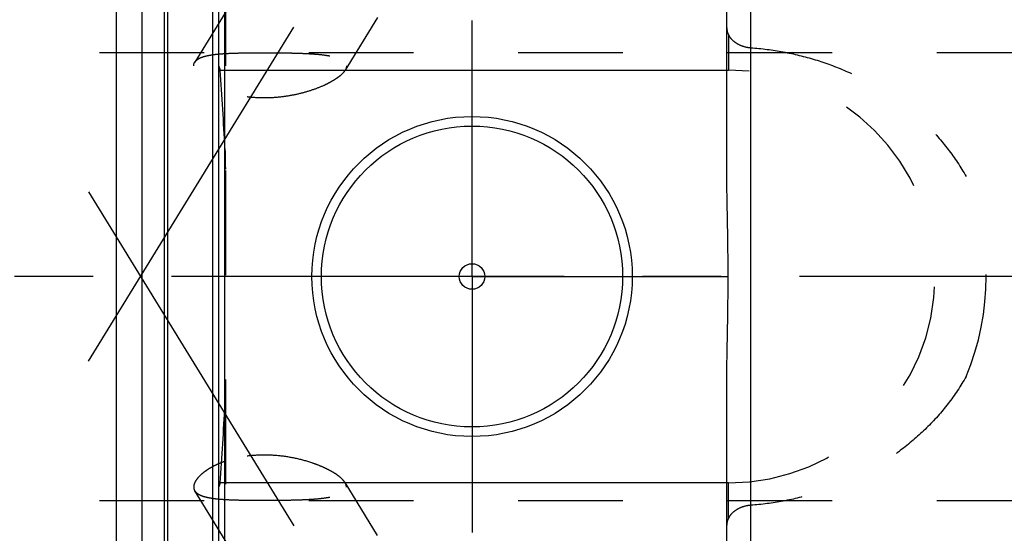
# Model space of a CAD drawing. Units: millimetres. Extents: x 0 to 594, y 0 to 420.
# Drawn here: x 288 to 319, y 224 to 240 of the extents above; entities that cross this region are included whole.
import ezdxf

# ---------------------------------------------------------------- set-up
doc = ezdxf.new("R2010")
doc.units = ezdxf.units.MM
doc.header["$LTSCALE"] = 32.67
doc.linetypes.add('CENTER', pattern=[0.6, 0.375, -0.075, 0.075, -0.075])
doc.linetypes.add('HIDDEN', pattern=[0.2, 0.1, -0.1])
for name, color, linetype in [('10058658_AXIS', 7, 'CONTINUOUS'), ('10058658_CL', 7, 'CONTINUOUS'), ('10058658_HL', 7, 'CONTINUOUS')]:
    doc.layers.add(name, color=color, linetype=linetype)

msp = doc.modelspace()

# ---------------------------------------------------------------- linework, layer by layer
at = {"layer": '10058658_AXIS', "color": 3, "linetype": 'CENTER'}
for p, q in [((290.1007, 229.1776), (311.4047, 263.852)), ((302.0736, 231.8267), (302.0736, 239.8267)), ((290.1007, 234.4758), (311.6013, 199.4815)), ((344.149, 231.8267), (219.5736, 231.8267)), ((302.0736, 231.8267), (294.0736, 231.8267)), ((302.0736, 231.8267), (310.0736, 231.8267)), ((302.0736, 231.8267), (302.0736, 223.8267))]:
    msp.add_line(p, q, dxfattribs=at)
at = {"layer": '10058658_CL', "color": 7, "linetype": 'CONTINUOUS'}
for p, q in [((294.1736, 200.0517), (294.1736, 263.6017)), ((310.0236, 235.3711), (310.0236, 263.6017)), ((290.9736, 209.6017), (290.9736, 254.0517)), ((291.7736, 209.6017), (291.7736, 254.0517)), ((294.1736, 238.2767), (310.0236, 238.2767)), ((310.0236, 200.0517), (310.0236, 228.2824)), ((310.0236, 225.3767), (294.1736, 225.3767))]:
    msp.add_line(p, q, dxfattribs=at)
at = {"layer": '10058658_CL', "color": 9, "linetype": 'CONTINUOUS'}
for p, q in [((310.7736, 207.3267), (310.7736, 256.3267)), ((294.36, 208.7767), (294.36, 254.8767)), ((292.4691, 253.8653), (292.4691, 209.7881)), ((292.5727, 253.8517), (292.5727, 209.8017)), ((293.9736, 253.8517), (293.9736, 209.8017)), ((310.0736, 239.3862), (310.0736, 238.2767)), ((310.0736, 224.2672), (310.0736, 225.3767))]:
    msp.add_line(p, q, dxfattribs=at)
at = {"layer": '10058658_CL', "color": 7, "linetype": 'CONTINUOUS'}
for radius in [5, 4.7, 0.4]:
    msp.add_circle((302.0736, 231.8267), radius, dxfattribs=at)
msp.add_open_spline([(310.0236, 228.2824), (310.0236, 228.5777), (310.0304, 229.1685), (310.0478, 230.0545), (310.0627, 230.9405), (310.0684, 231.8267), (310.0627, 232.7129), (310.0478, 233.5989), (310.0304, 234.4849), (310.0236, 235.0757), (310.0236, 235.3711)], degree=3, knots=[0, 0, 0, 0, 0.1249995, 0.2499999, 0.3750001, 0.5, 0.6249999, 0.7500001, 0.8750005, 1, 1, 1, 1], dxfattribs=at)
at = {"layer": '10058658_HL', "color": 6, "linetype": 'HIDDEN'}
for p, q in [((309.383, 256.6168), (298.1099, 238.2687)), ((294.3736, 254.7419), (294.3736, 208.8814)), ((301.2889, 251.3321), (293.4184, 238.5221)), ((231.6396, 238.8267), (328.9736, 238.8267)), ((294.1736, 238.3956), (294.213, 238.2767)), ((310.0236, 238.2767), (310.0736, 238.2767)), ((294.213, 225.3767), (294.1736, 225.2578)), ((309.383, 207.0366), (298.1099, 225.3848)), ((310.0736, 225.3767), (310.0236, 225.3767)), ((301.2889, 212.3213), (293.4184, 225.1313)), ((231.6396, 224.8267), (328.9736, 224.8267))]:
    msp.add_line(p, q, dxfattribs=at)
for centre, radius, start, end in [((202.3186, 231.5313), 92.1416, 2.672915, 4.198197), ((310.0736, 231.8267), 6.45, 270, 90), ((310.0736, 231.8267), 8.05, 337.16448, 22.83552), ((202.3186, 232.1221), 92.1416, 355.801803, 357.327085), ((295.3297, 223.2881), 2.928, 109.06095, 113.25675)]:
    msp.add_arc(centre, radius, start, end, dxfattribs=at)
for points, knots in [([(310.0236, 239.6003), (310.0236, 239.5639), (310.0322, 239.4899), (310.0574, 239.4198), (310.0736, 239.3862)], [0, 0, 0, 0, 0.4936448, 1, 1, 1, 1]), ([(310.0736, 239.3862), (310.1002, 239.3311), (310.1769, 239.2243), (310.3398, 239.0989), (310.5438, 239.0105), (310.6954, 238.982), (310.7736, 238.9762)], [0, 0, 0, 0, 0.2174129, 0.4578033, 0.7216018, 1, 1, 1, 1]), ([(294.1736, 238.7794), (294.1897, 238.7808), (294.2563, 238.7866), (294.323, 238.7911), (294.3735, 238.7941)], [0, 0, 0, 0, 0.2425343, 1, 1, 1, 1]), ([(294.3735, 238.7941), (294.4645, 238.7995), (294.6522, 238.8074), (294.9403, 238.8139), (295.2395, 238.8172), (295.5444, 238.8184), (295.8502, 238.8178), (296.1529, 238.8153), (296.4491, 238.8106), (296.7355, 238.8025), (297.0088, 238.7899), (297.2657, 238.7712), (297.5018, 238.7446), (297.6828, 238.7132), (297.8124, 238.6807), (297.8971, 238.6537), (297.9718, 238.623), (298.0353, 238.5883), (298.0869, 238.5493), (298.1253, 238.5054), (298.1491, 238.4566), (298.1542, 238.4217), (298.1542, 238.4046)], [0, 0, 0, 0, 0.0697751, 0.1438508, 0.2206998, 0.2989275, 0.3773325, 0.4549032, 0.5307752, 0.6041658, 0.674304, 0.7403567, 0.8013633, 0.8561942, 0.8809124, 0.9036255, 0.9242141, 0.9426278, 0.958949, 0.9734841, 0.9868564, 1, 1, 1, 1]), ([(310.7736, 238.9762), (311.114, 238.9507), (311.792, 238.8624), (312.7868, 238.6189), (313.7462, 238.2661), (314.6567, 237.806), (315.5046, 237.2414), (316.275, 236.5755), (316.9511, 235.8135), (317.3269, 235.2465), (317.4927, 234.9508)], [0, 0, 0, 0, 0.1256894, 0.2511688, 0.3763689, 0.501284, 0.6259742, 0.7505564, 0.8751817, 1, 1, 1, 1]), ([(293.3853, 238.4046), (293.3853, 238.4251), (293.3906, 238.4664), (293.4075, 238.5045), (293.4182, 238.5219)], [0, 0, 0, 0, 0.5019097, 1, 1, 1, 1]), ([(293.4182, 238.5219), (293.4297, 238.5405), (293.4596, 238.5767), (293.5189, 238.6221), (293.5936, 238.6614), (293.6832, 238.695), (293.7872, 238.7232), (293.9515, 238.7558), (294.0824, 238.7711), (294.1736, 238.7794)], [0, 0, 0, 0, 0.080162, 0.1696529, 0.2715752, 0.3877163, 0.5188581, 0.6650423, 1, 1, 1, 1]), ([(298.1101, 238.269), (298.0924, 238.2403), (298.0471, 238.1826), (297.9618, 238.1019), (297.8564, 238.0213), (297.7335, 237.9423), (297.5954, 237.8658), (297.3892, 237.7662), (297.1058, 237.6548), (296.74, 237.5459), (296.3499, 237.4639), (295.9438, 237.4135), (295.5298, 237.3993), (295.118, 237.4249), (294.7205, 237.4917), (294.3518, 237.5975), (294.0729, 237.7158), (293.8772, 237.8245), (293.7508, 237.9075), (293.6416, 237.9928), (293.5506, 238.0787), (293.4786, 238.1638), (293.4261, 238.2466), (293.3935, 238.3264), (293.3853, 238.3797), (293.3853, 238.4046)], [0, 0, 0, 0, 0.0190498, 0.0412168, 0.066294, 0.0939431, 0.1238001, 0.1555251, 0.2234151, 0.2957533, 0.3711714, 0.4485807, 0.5269501, 0.6051038, 0.681556, 0.7544391, 0.8216018, 0.8523744, 0.880932, 0.9070712, 0.9306444, 0.951583, 0.9699329, 0.985913, 1, 1, 1, 1]), ([(298.1542, 238.4046), (298.1542, 238.3823), (298.1452, 238.3342), (298.1235, 238.2908), (298.1101, 238.269)], [0, 0, 0, 0, 0.4649775, 1, 1, 1, 1]), ([(317.4927, 228.7026), (317.3269, 228.4069), (316.9511, 227.8399), (316.275, 227.078), (315.5046, 226.4121), (314.6567, 225.8474), (313.7462, 225.3873), (312.7868, 225.0345), (311.792, 224.7911), (311.114, 224.7028), (310.7736, 224.6773)], [0, 0, 0, 0, 0.1248183, 0.2494436, 0.3740258, 0.498716, 0.6236311, 0.7488312, 0.8743106, 1, 1, 1, 1]), ([(298.1101, 225.3845), (298.0983, 225.4036), (298.0704, 225.442), (297.9993, 225.5192), (297.8843, 225.6142), (297.7189, 225.7214), (297.5257, 225.8239), (297.3098, 225.9194), (296.9913, 226.037), (296.5604, 226.1542), (296.0148, 226.2389), (295.4521, 226.2582), (294.8985, 226.2035), (294.5421, 226.1139), (294.3735, 226.0556)], [0, 0, 0, 0, 0.0169258, 0.0358033, 0.0791557, 0.1291501, 0.1845639, 0.2442822, 0.3073893, 0.4409486, 0.5809042, 0.7236846, 0.8652275, 1, 1, 1, 1]), ([(294.1736, 225.9782), (294.1141, 225.9525), (294.0008, 225.8989), (293.8441, 225.8091), (293.7079, 225.7149), (293.594, 225.6186), (293.5035, 225.5225), (293.4373, 225.4285), (293.3959, 225.338), (293.3853, 225.2771), (293.3853, 225.2489)], [0, 0, 0, 0, 0.1738576, 0.335694, 0.4839239, 0.6172869, 0.7350028, 0.8370158, 0.9243969, 1, 1, 1, 1]), ([(298.1542, 225.2489), (298.1542, 225.2712), (298.1452, 225.3193), (298.1235, 225.3626), (298.1101, 225.3845)], [0, 0, 0, 0, 0.4649775, 1, 1, 1, 1]), ([(293.3853, 225.2489), (293.3853, 225.2283), (293.3906, 225.187), (293.4075, 225.149), (293.4182, 225.1316)], [0, 0, 0, 0, 0.5019097, 1, 1, 1, 1]), ([(293.4182, 225.1316), (293.4297, 225.1129), (293.4596, 225.0767), (293.5189, 225.0313), (293.5936, 224.992), (293.6832, 224.9584), (293.7872, 224.9302), (293.9515, 224.8976), (294.0824, 224.8824), (294.1736, 224.8741)], [0, 0, 0, 0, 0.080162, 0.1696529, 0.2715752, 0.3877163, 0.5188581, 0.6650423, 1, 1, 1, 1]), ([(294.3735, 224.8593), (294.4645, 224.854), (294.6522, 224.8461), (294.9403, 224.8395), (295.2395, 224.8362), (295.5444, 224.8351), (295.8502, 224.8357), (296.1529, 224.8381), (296.4491, 224.8429), (296.7355, 224.8509), (297.0088, 224.8636), (297.2657, 224.8823), (297.5018, 224.9089), (297.6828, 224.9402), (297.8124, 224.9727), (297.8971, 224.9997), (297.9718, 225.0304), (298.0353, 225.0651), (298.0869, 225.1042), (298.1253, 225.148), (298.1491, 225.1968), (298.1542, 225.2317), (298.1542, 225.2489)], [0, 0, 0, 0, 0.0697751, 0.1438508, 0.2206998, 0.2989275, 0.3773325, 0.4549032, 0.5307752, 0.6041658, 0.674304, 0.7403567, 0.8013633, 0.8561942, 0.8809124, 0.9036255, 0.9242141, 0.9426278, 0.958949, 0.9734841, 0.9868564, 1, 1, 1, 1]), ([(294.1736, 224.8741), (294.1897, 224.8726), (294.2563, 224.8669), (294.323, 224.8623), (294.3735, 224.8593)], [0, 0, 0, 0, 0.2425343, 1, 1, 1, 1]), ([(310.7736, 224.6773), (310.6954, 224.6714), (310.5438, 224.643), (310.3398, 224.5545), (310.1769, 224.4291), (310.1002, 224.3224), (310.0736, 224.2672)], [0, 0, 0, 0, 0.2783982, 0.5421968, 0.7825873, 1, 1, 1, 1]), ([(310.0736, 224.2672), (310.0574, 224.2336), (310.0322, 224.1635), (310.0236, 224.0895), (310.0236, 224.0531)], [0, 0, 0, 0, 0.5063552, 1, 1, 1, 1])]:
    msp.add_open_spline(points, degree=3, knots=knots, dxfattribs=at)
for points in [[(294.36, 235.8283), (294.37, 235.6127), (294.3736, 235.3967), (294.3736, 235.1809)], [(294.3736, 228.4725), (294.3736, 228.2567), (294.37, 228.0408), (294.36, 227.8252)]]:
    msp.add_open_spline(points, degree=3, dxfattribs=at)

doc.saveas('drawing.dxf')
